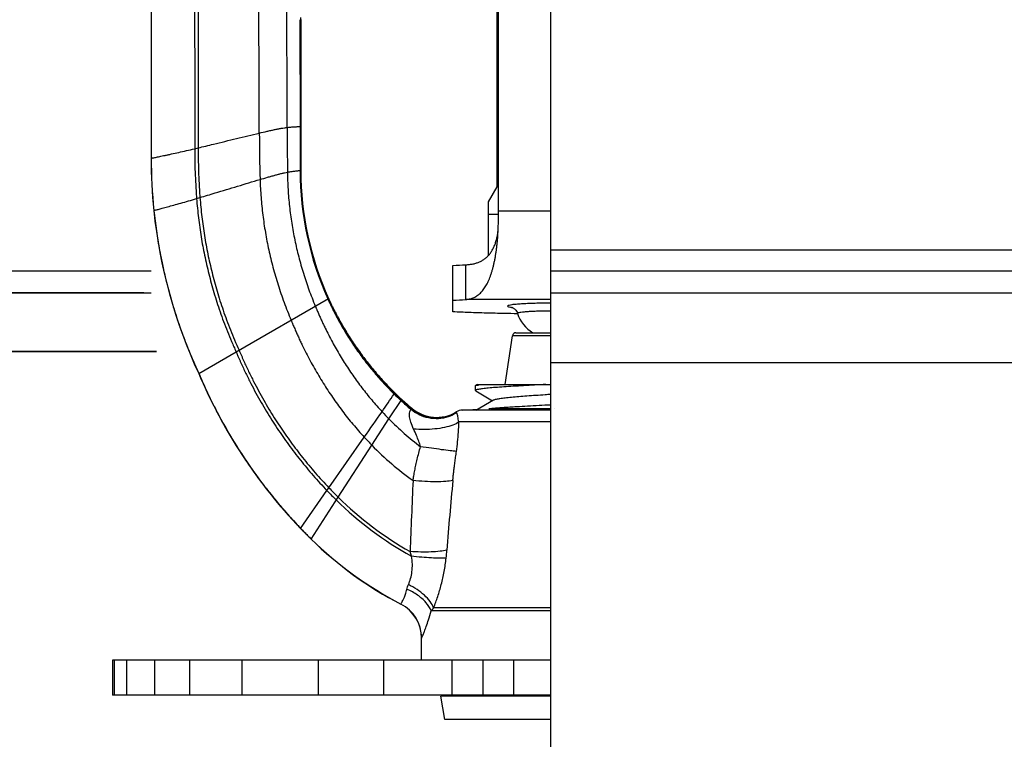
# Model space of a CAD drawing. Units: inches. Extents: x -136 to 31, y -49 to 21.
# Drawn here: x -122 to -121, y -14 to -13 of the extents above; entities that cross this region are included whole.
import ezdxf

# ---------------------------------------------------------------- set-up
doc = ezdxf.new("R2010")
doc.units = ezdxf.units.IN
doc.header["$LTSCALE"] = 0.25
doc.header["$MEASUREMENT"] = 0
doc.layers.get('DEFPOINTS').update_dxf_attribs({"color": 31})
doc.layers.add('12_COMPONENTS', color=7, linetype='Continuous')
doc.layers.add('DIM', color=61, linetype='Continuous', lineweight=9)
doc.styles.add('Bulletin', font='Helvetica Light.ttf')
doc.dimstyles.new('Bulletin', dxfattribs={"dimscale": 1.62, "dimtxt": 0.09, "dimasz": 0.1, "dimexe": 0.05, "dimexo": 0.05, "dimgap": 0.025, "dimtad": 0, "dimtih": 1, "dimtoh": 1, "dimdec": 4, "dimzin": 4, "dimdsep": 46, "dimlunit": 4, "dimtxsty": 'Bulletin', "dimcen": 0.09, "dimclrt": 256, "dimadec": 0, "dimazin": 0, "dimtfac": 0.7075, "dimtdec": 4, "dimtofl": 0, "dimtmove": 0, "dimatfit": 3, "dimfxl": 1, "dimfrac": 2, "dimtolj": 1, "dimtzin": 0, "dimarcsym": 0})

# ---------------------------------------------------------------- blocks, each defined once
blk = doc.blocks.new('*D37')
at = {"layer": 'DEFPOINTS', "color": 0, "transparency": 16777216}
for p in [(-123.1823, -13.0894), (-119.8698, -13.0894), (-119.8698, -14.5626)]:
    blk.add_point(p, dxfattribs=at)
at = {"layer": 'DIM', "color": 0, "lineweight": -2, "transparency": 16777216}
for p, q in [((-123.1823, -13.1704), (-123.1823, -14.6436)), ((-119.8698, -13.1704), (-119.8698, -14.6436)), ((-123.0203, -14.5626), (-122.4612, -14.5626)), ((-120.0318, -14.5626), (-120.5791, -14.5626))]:
    blk.add_line(p, q, dxfattribs=at)
at = {"layer": 'DIM', "color": 0, "transparency": 16777216}
for points in [[(-123.0203, -14.5356), (-123.0203, -14.5896), (-123.1823, -14.5626)], [(-120.0318, -14.5356), (-120.0318, -14.5896), (-119.8698, -14.5626)]]:
    blk.add_solid(points, dxfattribs=at)
at = {"layer": 'DIM', "transparency": 16777216, "insert": (-121.5202, -14.5626), "char_height": 0.1458, "attachment_point": 5, "style": 'Bulletin'}
blk.add_mtext('\\A1;3-5/16" (84mm) DIA.', dxfattribs=at)

msp = doc.modelspace()

# ---------------------------------------------------------------- hatches: boundary and pattern name
at = {"layer": '12_COMPONENTS'}
h = msp.add_hatch(dxfattribs=at)
h.set_pattern_fill('ANSI31', scale=0.25)
h.set_pattern_definition([(45, (0.32598, -0.22361), (-0.022097087, 0.022097087), [])])
h.paths.add_polyline_path([(-122.30127, -13.9173, 0.2433102), (-122.26046, -13.93841), (-121.52632, -13.93841), (-121.52632, -13.92241), (-122.26253, -13.92241, -0.2433102), (-122.28701, -13.90974), (-122.79343, -13.19451, 0.2433102), (-122.83423, -13.17341), (-123.064, -13.17341, -0.3586058), (-123.16606, -13.08941), (-123.18232, -13.08941, 0.3659774), (-123.064, -13.18941), (-122.83217, -13.18941, -0.2433102), (-122.80768, -13.20207)])

# ---------------------------------------------------------------- linework, layer by layer
at = {"layer": '12_COMPONENTS', "color": 7}
for p, q in [((-121.52632, -13.93841), (-121.52632, -11.87265)), ((-120.33232, -13.02841), (-121.52632, -13.02841)), ((-122.09882, -13.05841), (-122.79632, -13.05841)), ((-119.91632, -13.05841), (-121.52632, -13.05841)), ((-122.10916, -13.08941), (-122.80432, -13.08941)), ((-122.80432, -13.08941), (-122.09858, -13.08941)), ((-121.52632, -13.08941), (-119.86982, -13.08941)), ((-122.09114, -13.17341), (-123.064, -13.17341)), ((-122.83423, -13.17341), (-122.09114, -13.17341)), ((-121.52632, -13.18941), (-119.98814, -13.18941))]:
    msp.add_line(p, q, dxfattribs=at)
at = {"layer": '12_COMPONENTS', "color": 0, "linetype": 'Continuous'}
for p, q in [((-122.09882, -12.29624), (-122.09882, -12.89691)), ((-122.0987, -12.44591), (-122.0987, -12.89688)), ((-122.0986, -12.44591), (-122.0986, -12.89686)), ((-121.60282, -12.93772), (-121.60282, -12.58841)), ((-121.60132, -12.98494), (-121.60132, -12.58841)), ((-121.88585, -12.69846), (-121.88548, -12.70297)), ((-121.88548, -12.70297), (-121.88541, -12.85159)), ((-121.88484, -12.69516), (-121.88479, -12.8516)), ((-121.88415, -12.698), (-121.88425, -12.8516)), ((-121.88541, -12.85159), (-121.88425, -12.8516)), ((-121.88541, -12.85159), (-121.88533, -12.91441)), ((-121.88479, -12.8516), (-121.88472, -12.91437)), ((-121.88425, -12.8516), (-121.88423, -12.91434)), ((-122.03634, -12.88326), (-122.03141, -12.88205)), ((-122.09882, -12.89691), (-122.0986, -12.89686)), ((-121.88533, -12.91441), (-121.88472, -12.91437)), ((-121.88472, -12.91437), (-121.88423, -12.91434)), ((-121.61532, -12.95934), (-121.60282, -12.93772)), ((-122.03362, -12.95464), (-122.02877, -12.95317)), ((-121.61532, -13.03556), (-121.61532, -12.95934)), ((-122.09497, -12.97176), (-122.09475, -12.9717)), ((-121.60132, -12.97242), (-121.52632, -12.97242)), ((-121.60132, -12.9776), (-121.61532, -12.9776)), ((-121.60163, -12.99953), (-121.60132, -12.98494)), ((-121.66632, -13.10033), (-121.66632, -13.05045)), ((-121.64784, -13.09929), (-121.64784, -13.04941)), ((-121.97696, -13.17408), (-121.8446, -13.09766)), ((-121.66632, -13.11687), (-121.66632, -13.10033)), ((-121.52632, -13.09929), (-121.64784, -13.09929)), ((-121.5823, -13.11049), (-121.58151, -13.11065)), ((-121.57372, -13.11955), (-121.57389, -13.11955)), ((-121.59145, -13.22091), (-121.581, -13.15098)), ((-121.52632, -13.15098), (-121.581, -13.15098)), ((-121.57605, -13.14672), (-121.52632, -13.14672)), ((-122.0306, -13.20505), (-121.97696, -13.17408)), ((-121.63424, -13.22947), (-121.63424, -13.22303)), ((-121.634, -13.22301), (-121.63391, -13.22245)), ((-121.63101, -13.22091), (-121.63379, -13.22252)), ((-121.63379, -13.22999), (-121.60947, -13.24411)), ((-121.63101, -13.22091), (-121.52632, -13.22091)), ((-121.75798, -13.27026), (-121.73976, -13.24216)), ((-121.75061, -13.23455), (-121.74949, -13.23292)), ((-121.60831, -13.24343), (-121.63379, -13.25823)), ((-121.72669, -13.25651), (-121.72589, -13.25551)), ((-121.72589, -13.25551), (-121.72528, -13.25496)), ((-121.6525, -13.25752), (-121.63059, -13.25637)), ((-121.52632, -13.25752), (-121.6525, -13.25752)), ((-121.61498, -13.2553), (-121.61484, -13.25528)), ((-121.61484, -13.25528), (-121.61438, -13.25524)), ((-121.61438, -13.25524), (-121.61353, -13.25516)), ((-121.58463, -13.25554), (-121.61261, -13.25554)), ((-121.78244, -13.308), (-121.75798, -13.27026)), ((-121.66139, -13.26068), (-121.66166, -13.26029)), ((-121.52632, -13.27454), (-121.65776, -13.27454)), ((-121.84403, -13.36881), (-121.79342, -13.2964)), ((-121.83065, -13.38241), (-121.78244, -13.308)), ((-121.84682, -13.37279), (-121.84403, -13.36881)), ((-121.88468, -13.42705), (-121.84682, -13.37279)), ((-121.86953, -13.4424), (-121.83065, -13.38241)), ((-121.72583, -13.46678), (-121.7278, -13.46014)), ((-121.74103, -13.53552), (-121.74096, -13.53541)), ((-121.74096, -13.53541), (-121.7409, -13.53531)), ((-121.52632, -13.5407), (-121.6939, -13.5407)), ((-121.52632, -13.54514), (-121.69751, -13.54514)), ((-121.71132, -13.58436), (-121.71123, -13.58415)), ((-121.71132, -13.61591), (-121.71132, -13.58436)), ((-121.71123, -13.58415), (-121.71114, -13.58395)), ((-122.15414, -13.61591), (-122.15414, -13.66591)), ((-121.52632, -13.61591), (-122.15414, -13.61591)), ((-122.15132, -13.66591), (-122.15132, -13.61591)), ((-122.13376, -13.66591), (-122.13376, -13.61591)), ((-122.09319, -13.66591), (-122.09319, -13.61591)), ((-122.04318, -13.66591), (-122.04318, -13.61591)), ((-121.96822, -13.66591), (-121.96822, -13.61591)), ((-121.76555, -13.66591), (-121.76555, -13.61591)), ((-121.66762, -13.66591), (-121.66762, -13.61591)), ((-121.62285, -13.66591), (-121.62285, -13.61591)), ((-121.57932, -13.66591), (-121.57932, -13.61591)), ((-121.52632, -13.66591), (-122.15414, -13.66591)), ((-121.68382, -13.66723), (-121.67632, -13.66591)), ((-121.67788, -13.70091), (-121.68382, -13.66723)), ((-121.52632, -13.66723), (-121.68382, -13.66723)), ((-121.52632, -13.70091), (-121.67788, -13.70091))]:
    msp.add_line(p, q, dxfattribs=at)
at = {"layer": '12_COMPONENTS', "color": 0}
msp.add_line((-121.85893, -13.66591), (-121.85893, -13.61591), dxfattribs=at)
at = {"layer": '12_COMPONENTS', "color": 0, "linetype": 'Continuous'}
for centre, radius, start, end in [((-163.1987, -12.96052), 41.25509, 0.138429, 0.464642), ((-160.05075, -12.92001), 38.14704, 0.101124, 0.426285), ((-119.64297, -12.85743), 2.30076, 180.08519, 181.73937), ((-114.14634, -12.84388), 7.75744, 180.064985, 180.538695), ((-121.12299, -12.88426), 0.91335, 179.93727, 184.41944), ((-121.09356, -12.88286), 0.93785, 179.95059, 184.29925), ((-121.36849, -12.89689), 0.73033, 180.00134, 185.88424), ((-121.36812, -12.89687), 0.73058, 180.00129, 185.88164), ((-121.36779, -12.89684), 0.73081, 180.00123, 185.87931), ((-121.43621, -12.91366), 0.44912, 180.0958, 204.26894), ((-121.43811, -12.91379), 0.44661, 180.07453, 204.34471), ((-121.43982, -12.9142), 0.44441, 180.01799, 204.38094), ((-121.36884, -12.89691), 0.72998, 185.88554, 204.96854), ((-121.3689, -12.89693), 0.7298, 185.88294, 204.9682), ((-121.7141, -12.04299), 1.00859, 272.71525, 273.76665), ((-121.7141, -12.09287), 1.00859, 272.71525, 273.76665), ((-121.57685, -13.08574), 0.02535, 259.40781, 259.96784), ((-121.52632, -13.10372), 0.05, 197.96547, 239.42133), ((-121.57605, -13.15172), 0.005, 90, 171.5), ((-121.35778, -12.92178), 0.73002, 202.83199, 223.79965), ((-121.35789, -12.92181), 0.72978, 202.83201, 203.12799), ((-121.35793, -12.92181), 0.72965, 202.83222, 203.3703), ((-121.35786, -12.9218), 0.72981, 203.12799, 206.87335), ((-121.3579, -12.9218), 0.72967, 203.3703, 206.67906), ((-128.3231, -8.73937), 7.96268, 325.409603, 325.630278), ((-121.42983, -12.90907), 0.45699, 225.41692, 227.10713), ((-121.42934, -12.90675), 0.45779, 225.55115, 227.23386), ((-121.42904, -12.90518), 0.45837, 225.64416, 227.3221), ((-121.43121, -12.91058), 0.45494, 227.10479, 229.49675), ((-121.42999, -12.90747), 0.45682, 227.23106, 229.6292), ((-121.42885, -12.90499), 0.45864, 227.32025, 229.73458), ((-121.35794, -12.92182), 0.72963, 206.67903, 207.66035), ((-121.35792, -12.92183), 0.72975, 206.87332, 207.47072), ((-121.35769, -12.9217), 0.73001, 207.47107, 211.81522), ((-121.68973, -13.21299), 0.055, 229.73248, 300.68445), ((-121.65145, -13.27749), 0.02, 93, 120.68445), ((-121.35781, -12.92175), 0.72978, 207.66046, 211.52484), ((-127.82452, -9.07094), 7.36401, 324.984466, 325.33112), ((-121.43563, -12.95155), 0.45331, 222.84993, 224.6751), ((-121.45683, -12.97266), 0.42339, 224.66045, 232.80965), ((-121.66859, -13.2653), 0.00856, 27.68601, 32.67034), ((-121.42093, -12.95464), 0.50552, 222.53643, 224.34685), ((-121.35871, -12.92233), 0.72871, 211.52262, 212.49407), ((-121.35916, -12.92264), 0.72827, 211.81342, 212.41527), ((-121.35772, -12.9217), 0.72999, 212.41688, 217.25626), ((-121.35778, -12.92171), 0.72983, 212.49562, 217.07703), ((-121.471, -13.00382), 0.43534, 224.32439, 234.54025), ((-121.35999, -12.92342), 0.72703, 217.07509, 218.10643), ((-121.36022, -12.92362), 0.72684, 217.25502, 217.95461), ((-121.35764, -12.92163), 0.73009, 217.95333, 223.49935), ((-121.38258, -12.92827), 0.63798, 223.67184, 225.38561), ((-105.01912, -14.10663), 16.72119, 177.435343, 177.784217), ((-116.87769, -13.81383), 4.81047, 174.56582, 175.75808), ((-121.35764, -12.9216), 0.73, 218.10482, 223.25356), ((-121.38026, -12.92618), 0.64586, 223.74855, 225.4568), ((-121.48483, -13.0317), 0.49253, 225.40255, 240.44226), ((-121.48511, -13.03244), 0.49658, 225.47822, 241.00359), ((-121.35608, -12.92009), 0.73217, 223.25605, 223.7994), ((-121.35551, -12.91958), 0.73305, 223.50101, 223.79895), ((-121.3588, -12.92276), 0.7286, 223.79933, 224.36321), ((-121.35624, -12.92025), 0.73206, 223.80124, 225.48858), ((-121.35918, -12.92306), 0.72788, 223.79972, 224.36395), ((-121.35492, -12.91898), 0.73402, 224.36269, 224.92547), ((-121.35436, -12.91835), 0.73462, 224.36369, 224.92579), ((-121.35871, -12.92277), 0.72865, 224.92495, 225.48978), ((-121.35912, -12.9231), 0.7279, 224.92552, 225.49071), ((-121.49572, -13.06183), 0.53344, 225.51345, 242.6219), ((-121.4957, -13.06176), 0.53338, 225.51462, 242.62451), ((-121.49568, -13.0617), 0.53333, 225.51494, 242.62611), ((-121.95311, -13.43741), 0.27888, 353.36073, 355.76488), ((-121.76632, -13.58436), 0.055, 360, 62.62325), ((-121.76625, -13.58428), 0.05502, 0.13691, 62.64086), ((-121.76619, -13.5842), 0.05505, 0.26038, 62.65712), ((-121.62878, -13.59755), 0.08644, 138.87509, 142.67127)]:
    msp.add_arc(centre, radius, start, end, dxfattribs=at)
for points, start_tangent, end_tangent in [([(-122.03682, -12.44591), (-122.03663, -12.5542), (-122.03644, -12.66332), (-122.03634, -12.88326)], (0.0017026, -0.9999986), (-0.0007908, -0.9999997)), ([(-122.03213, -12.44591), (-122.03187, -12.55397), (-122.03162, -12.66279), (-122.03141, -12.88205)], (0.0022193, -0.9999975), (-0.0005465, -0.9999999)), ([(-122.03141, -12.88205), (-122.00935, -12.87668), (-121.97652, -12.8687), (-121.94373, -12.86085)], (0.971635, 0.2364857), (0.9730887, 0.2304309)), ([(-121.94373, -12.86085), (-121.93269, -12.85827), (-121.9273, -12.85706), (-121.92207, -12.85592), (-121.91706, -12.8549), (-121.9123, -12.854), (-121.90785, -12.85326), (-121.90576, -12.85295), (-121.90377, -12.85268)], (0.9730887, 0.2304309), (0.9925324, 0.1219813)), ([(-121.90377, -12.85268), (-121.89707, -12.85201), (-121.89423, -12.85182), (-121.89175, -12.8517), (-121.88962, -12.85163), (-121.88786, -12.8516), (-121.88645, -12.85159), (-121.88541, -12.85159)], (0.9925324, 0.1219813), (0.9999787, -0.0065192)), ([(-122.0986, -12.89686), (-122.09828, -12.89679), (-122.09784, -12.8967), (-122.09654, -12.89643), (-122.09474, -12.89606), (-122.09244, -12.89558), (-122.08968, -12.89501), (-122.08647, -12.89433), (-122.08284, -12.89357), (-122.0788, -12.89272), (-122.07438, -12.89178), (-122.06962, -12.89077), (-122.05926, -12.88851), (-122.04805, -12.886), (-122.03634, -12.88326)], (0.9780021, 0.2085952), (0.9726709, 0.2321883)), ([(-121.94268, -12.92726), (-121.93183, -12.92408), (-121.92655, -12.92258), (-121.92142, -12.92115), (-121.91649, -12.91984), (-121.91182, -12.91867), (-121.90745, -12.91765), (-121.90343, -12.91682)], (0.9588351, 0.2839636), (0.9822097, 0.1877875)), ([(-121.90343, -12.91682), (-121.89683, -12.91569), (-121.89404, -12.9153), (-121.89159, -12.915), (-121.88949, -12.91477), (-121.88775, -12.91461), (-121.88636, -12.91449), (-121.88533, -12.91441)], (0.9822097, 0.1877875), (0.9973487, 0.0727702)), ([(-121.90343, -12.91682), (-121.90259, -12.94146), (-121.90054, -12.96587), (-121.89731, -12.99006), (-121.89291, -13.01407), (-121.88736, -13.03791), (-121.88063, -13.0616), (-121.8727, -13.08515), (-121.86353, -13.10859)], (0.009544, -0.9999545), (0.3864672, -0.9223032)), ([(-122.02877, -12.95317), (-122.00709, -12.94661), (-121.97486, -12.93688), (-121.94268, -12.92726)], (0.9572572, 0.2892381), (0.9588351, 0.2839636)), ([(-121.94268, -12.92726), (-121.9413, -12.95288), (-121.93876, -12.97816), (-121.93506, -13.00322), (-121.9302, -13.02816), (-121.92418, -13.05309), (-121.9169, -13.07809), (-121.90829, -13.10324), (-121.89824, -13.12863)], (0.0306506, -0.9995302), (0.3897289, -0.9209296)), ([(-122.09475, -12.9717), (-122.09401, -12.9715), (-122.09274, -12.97116), (-122.09096, -12.97068), (-122.08871, -12.97008), (-122.086, -12.96934), (-122.08285, -12.96849), (-122.07929, -12.96753), (-122.07532, -12.96645), (-122.06632, -12.96398), (-122.05614, -12.96115), (-122.04513, -12.95801), (-122.03362, -12.95464)], (0.9643537, 0.2646166), (0.9583978, 0.2854358)), ([(-122.03362, -12.95464), (-122.0324, -12.96857), (-122.03091, -12.98228), (-122.02914, -12.99582), (-122.0271, -13.00923), (-122.02478, -13.02256), (-122.02218, -13.03583), (-122.01928, -13.0491), (-122.01609, -13.06241), (-122.01259, -13.07578), (-122.00877, -13.08927), (-122.00458, -13.10289), (-121.99998, -13.11667), (-121.99496, -13.13065), (-121.98947, -13.14486), (-121.98348, -13.15933), (-121.97696, -13.17408)], (0.0774062, -0.9969996), (0.4151753, -0.9097414)), ([(-122.02877, -12.95317), (-122.02758, -12.96704), (-122.02613, -12.9807), (-122.02439, -12.99419), (-122.02239, -13.00756), (-122.0201, -13.02084), (-122.01752, -13.03408), (-122.01466, -13.0473), (-122.0115, -13.06056), (-122.00804, -13.07389), (-122.00425, -13.08732), (-122.0001, -13.10088), (-121.99555, -13.1146), (-121.99058, -13.12851), (-121.98514, -13.14264), (-121.97921, -13.15701), (-121.97276, -13.17166)], (0.075326, -0.997159), (0.4138059, -0.9103651)), ([(-122.09475, -12.9717), (-122.0931, -12.98638), (-122.09119, -13.00079), (-122.08902, -13.01499), (-122.08659, -13.02903), (-122.08387, -13.04298), (-122.08087, -13.05688), (-122.07758, -13.0708), (-122.074, -13.08479), (-122.0701, -13.09891), (-122.06585, -13.1132), (-122.06121, -13.1277), (-122.05612, -13.14247), (-122.05054, -13.15753), (-122.04443, -13.17293), (-122.03773, -13.18872), (-122.0304, -13.20494)], (0.1024586, -0.9947373), (0.4221084, -0.9065454)), ([(-121.64784, -13.04941), (-121.64513, -13.04923), (-121.64248, -13.04896), (-121.63991, -13.04859), (-121.6374, -13.04813), (-121.63261, -13.04689), (-121.63033, -13.04611), (-121.62813, -13.04521), (-121.626, -13.04418), (-121.62396, -13.04304), (-121.62199, -13.04178), (-121.62011, -13.04039), (-121.61832, -13.03887), (-121.61661, -13.03723), (-121.61498, -13.03548), (-121.61344, -13.0336), (-121.61199, -13.03161), (-121.61063, -13.0295), (-121.60818, -13.02497), (-121.60709, -13.02256), (-121.6061, -13.02006), (-121.60519, -13.01748), (-121.60438, -13.01483), (-121.60367, -13.01211), (-121.60305, -13.00935), (-121.60252, -13.00654), (-121.60209, -13.0037), (-121.60175, -13.00083), (-121.60163, -12.99953)], (0.9987312, 0.0503578), (0.0847095, 0.9964057)), ([(-121.64784, -13.09929), (-121.64513, -13.09892), (-121.64248, -13.09839), (-121.63991, -13.09766), (-121.6374, -13.09674), (-121.63497, -13.09561), (-121.63261, -13.09426), (-121.63033, -13.09269), (-121.62813, -13.09088), (-121.626, -13.08884), (-121.62396, -13.08655), (-121.62199, -13.08402), (-121.62011, -13.08124), (-121.61832, -13.07821), (-121.61661, -13.07494), (-121.61498, -13.07142), (-121.61344, -13.06767), (-121.61199, -13.06368), (-121.61063, -13.05947), (-121.60936, -13.05504), (-121.60818, -13.05041), (-121.60709, -13.04559), (-121.6061, -13.04059), (-121.60519, -13.03543), (-121.60438, -13.03013), (-121.60367, -13.0247), (-121.60305, -13.01916), (-121.60252, -13.01354), (-121.60209, -13.00786), (-121.60175, -13.00214), (-121.60163, -12.99953)], (0.9949537, 0.1003347), (0.0424693, 0.9990978)), ([(-121.84564, -13.09825), (-121.84564, -13.09826), (-121.8455, -13.09856), (-121.84537, -13.09886), (-121.8451, -13.09945), (-121.84456, -13.10064), (-121.84401, -13.10183), (-121.84346, -13.10302), (-121.84235, -13.10538), (-121.84123, -13.10774), (-121.83894, -13.11244), (-121.8366, -13.11711), (-121.8342, -13.12175), (-121.83175, -13.12636), (-121.8267, -13.1355), (-121.82143, -13.14452), (-121.81595, -13.15341), (-121.8044, -13.1708), (-121.79207, -13.18764), (-121.77897, -13.2039), (-121.76515, -13.21955), (-121.75061, -13.23455)], (0.4110674, -0.911605), (0.712262, -0.7019137)), ([(-121.845, -13.09788), (-121.845, -13.09789), (-121.84486, -13.09819), (-121.84473, -13.09849), (-121.84446, -13.09908), (-121.84392, -13.10026), (-121.84337, -13.10144), (-121.84282, -13.10262), (-121.84171, -13.10498), (-121.84059, -13.10733), (-121.8383, -13.112), (-121.83596, -13.11665), (-121.83356, -13.12127), (-121.83111, -13.12586), (-121.82605, -13.13496), (-121.82078, -13.14393), (-121.8153, -13.15278), (-121.80374, -13.1701), (-121.79139, -13.18686), (-121.77829, -13.20305), (-121.76446, -13.21863), (-121.74992, -13.23355)], (0.4127817, -0.91083), (0.7138976, -0.7002501)), ([(-121.8446, -13.09765), (-121.84459, -13.09766), (-121.84446, -13.09796), (-121.84433, -13.09825), (-121.84406, -13.09884), (-121.84351, -13.10002), (-121.84297, -13.1012), (-121.84242, -13.10237), (-121.84131, -13.10472), (-121.84019, -13.10706), (-121.8379, -13.11172), (-121.83556, -13.11636), (-121.83316, -13.12096), (-121.83071, -13.12554), (-121.82565, -13.13461), (-121.82038, -13.14356), (-121.8149, -13.15239), (-121.80333, -13.16965), (-121.79098, -13.18637), (-121.77787, -13.20251), (-121.76403, -13.21804), (-121.74949, -13.23292)], (0.4136567, -0.9104329), (0.7150283, -0.6990955)), ([(-121.86353, -13.10858), (-121.86352, -13.10859), (-121.86339, -13.10893), (-121.86325, -13.10926), (-121.86297, -13.10993), (-121.86242, -13.11127), (-121.86186, -13.1126), (-121.8613, -13.11393), (-121.86017, -13.11658), (-121.85903, -13.11922), (-121.85671, -13.12448), (-121.85434, -13.12969), (-121.85192, -13.13487), (-121.84945, -13.14), (-121.84436, -13.15015), (-121.83908, -13.16014), (-121.83361, -13.16997), (-121.82209, -13.18917), (-121.80978, -13.20776), (-121.79668, -13.22574), (-121.78276, -13.2431), (-121.76797, -13.25983)], (0.3792853, -0.9252798), (0.68022, -0.733008)), ([(-121.57389, -13.11955), (-121.59305, -13.11923), (-121.61864, -13.11863), (-121.64316, -13.11784), (-121.66632, -13.11687)], (-0.9999087, 0.0135162), (-0.9988903, 0.0470979)), ([(-121.52632, -13.10439), (-121.53368, -13.10442), (-121.54196, -13.10453), (-121.55083, -13.10474), (-121.5598, -13.10508), (-121.56832, -13.10554), (-121.57585, -13.10612), (-121.58184, -13.1068), (-121.58592, -13.10755), (-121.58794, -13.10833), (-121.58787, -13.10913), (-121.58571, -13.10991), (-121.5823, -13.11049)], (-1, 0), (0.9786116, -0.2057168)), ([(-121.58226, -13.11027), (-121.5817, -13.11047), (-121.58056, -13.11101), (-121.57901, -13.11199), (-121.57721, -13.11356), (-121.5754, -13.11589), (-121.57388, -13.11914)], (-0.983643, 0.1801292), (0.3084436, -0.9512426)), ([(-121.52632, -13.11574), (-121.53199, -13.11577), (-121.53836, -13.11585), (-121.54518, -13.11602), (-121.55208, -13.11627), (-121.55863, -13.11663), (-121.56442, -13.11708), (-121.56903, -13.1176), (-121.57216, -13.11818), (-121.57372, -13.11878), (-121.57374, -13.11912)], (-1, 0), (0.1262203, -0.9920022)), ([(-121.89824, -13.12862), (-121.89823, -13.12864), (-121.89808, -13.12902), (-121.89792, -13.12941), (-121.8976, -13.13019), (-121.89697, -13.13173), (-121.89633, -13.13327), (-121.89569, -13.1348), (-121.8944, -13.13785), (-121.8931, -13.14089), (-121.89047, -13.14689), (-121.88779, -13.15282), (-121.88506, -13.15868), (-121.88229, -13.16447), (-121.87662, -13.17584), (-121.87078, -13.18696), (-121.86477, -13.19783), (-121.85857, -13.20848), (-121.85219, -13.21893), (-121.84563, -13.22917), (-121.83886, -13.23924), (-121.83189, -13.24913), (-121.82469, -13.25887), (-121.81727, -13.26846), (-121.80959, -13.2779), (-121.80165, -13.28722), (-121.79342, -13.2964)], (0.3759291, -0.9266484), (0.6761114, -0.7367994)), ([(-121.97276, -13.17166), (-121.97275, -13.17168), (-121.97254, -13.17218), (-121.97234, -13.17267), (-121.97192, -13.17367), (-121.97107, -13.17565), (-121.97023, -13.17762), (-121.96938, -13.17958), (-121.96768, -13.18346), (-121.96597, -13.1873), (-121.96251, -13.19484), (-121.95902, -13.20222), (-121.9555, -13.20944), (-121.95194, -13.2165), (-121.94473, -13.23021), (-121.9374, -13.2434), (-121.92994, -13.25613), (-121.92234, -13.26844), (-121.91459, -13.28041), (-121.90667, -13.29207), (-121.89856, -13.30347), (-121.89023, -13.31466), (-121.88165, -13.32569), (-121.87278, -13.33658), (-121.86358, -13.34737), (-121.85402, -13.35811), (-121.84403, -13.36881)], (0.3864725, -0.9223009), (0.690526, -0.7233076)), ([(-121.97696, -13.17408), (-121.97695, -13.1741), (-121.97673, -13.1746), (-121.97652, -13.17511), (-121.9761, -13.17611), (-121.97524, -13.17812), (-121.97439, -13.18011), (-121.97353, -13.18209), (-121.9718, -13.18602), (-121.97007, -13.1899), (-121.96657, -13.19752), (-121.96303, -13.20498), (-121.95946, -13.21227), (-121.95586, -13.2194), (-121.94856, -13.23323), (-121.94114, -13.24653), (-121.93359, -13.25935), (-121.92591, -13.27176), (-121.91808, -13.2838), (-121.91008, -13.29554), (-121.90189, -13.30701), (-121.89348, -13.31827), (-121.88481, -13.32937), (-121.87585, -13.34033), (-121.86657, -13.3512), (-121.8569, -13.36201), (-121.84682, -13.37279)], (0.3871934, -0.9219985), (0.6914914, -0.7223847)), ([(-121.63421, -13.22948), (-121.63422, -13.22956), (-121.63381, -13.23002)], (-0.3366025, -0.9416468), (0.8850036, -0.4655842)), ([(-121.53307, -13.22091), (-121.54935, -13.22177), (-121.56509, -13.22264), (-121.57993, -13.2235), (-121.59353, -13.22437), (-121.60557, -13.22523), (-121.61577, -13.2261), (-121.6239, -13.22697), (-121.62977, -13.22783), (-121.63323, -13.2287), (-121.63421, -13.22948)], (-0.9986127, -0.0526568), (-0.3366025, -0.9416468)), ([(-121.63391, -13.22245), (-121.6316, -13.22177), (-121.62676, -13.22091)], (0.5026936, 0.8644647), (0.9898003, 0.1424615)), ([(-121.72285, -13.28465), (-121.72674, -13.2749), (-121.72842, -13.26741), (-121.7285, -13.26196), (-121.72768, -13.25844), (-121.72669, -13.25651)], (-0.4351605, 0.9003529), (0.5597072, 0.8286905)), ([(-121.66102, -13.26133), (-121.67337, -13.26733), (-121.68705, -13.2699), (-121.70113, -13.26887), (-121.71465, -13.2643), (-121.72669, -13.25651)], (-0.8319882, -0.5547933), (-0.765806, 0.6430717)), ([(-121.66139, -13.26068), (-121.67714, -13.26728), (-121.69427, -13.26862), (-121.71108, -13.26456), (-121.72589, -13.25551)], (-0.8485242, -0.5291565), (-0.7623437, 0.6471724)), ([(-121.61353, -13.25516), (-121.60254, -13.25427), (-121.58968, -13.25338), (-121.58478, -13.25307)], (0.9960069, 0.0892766), (0.998044, 0.0625162)), ([(-121.65776, -13.27454), (-121.65865, -13.27036), (-121.65929, -13.26695), (-121.65991, -13.26432), (-121.6605, -13.26247), (-121.66102, -13.26133)], (-0.2465421, 0.9691321), (-0.4675734, 0.8839543)), ([(-121.65776, -13.27454), (-121.66642, -13.27896), (-121.67827, -13.28241), (-121.69237, -13.2846), (-121.70763, -13.28536), (-121.72285, -13.28465)], (-0.8174772, -0.5759609), (-0.9952419, 0.0974348)), ([(-121.71276, -13.30995), (-121.71531, -13.3022), (-121.71867, -13.29377), (-121.72285, -13.28465)], (-0.2799782, 0.9600064), (-0.4355404, 0.9001692)), ([(-121.66137, -13.31668), (-121.65967, -13.30311), (-121.65847, -13.28903), (-121.65776, -13.27454)], (0.1444901, 0.9895062), (0.0326456, 0.999467)), ([(-121.72356, -13.35841), (-121.72245, -13.35155), (-121.72109, -13.34415), (-121.71945, -13.33626), (-121.71752, -13.32791), (-121.71529, -13.31913), (-121.71276, -13.30995)], (0.1485486, 0.9889051), (0.2752928, 0.9613604)), ([(-121.66137, -13.31668), (-121.67035, -13.31576), (-121.68262, -13.31424), (-121.69716, -13.31224), (-121.71276, -13.30995)], (-0.9964817, 0.0838104), (-0.9886169, 0.1504544)), ([(-121.66654, -13.35826), (-121.66598, -13.3527), (-121.66532, -13.3466), (-121.66453, -13.33998), (-121.66361, -13.3328), (-121.66256, -13.32504), (-121.66137, -13.31668)], (0.0949638, 0.9954807), (0.144528, 0.9895007)), ([(-121.66654, -13.35826), (-121.67668, -13.3597), (-121.69048, -13.36022), (-121.70662, -13.35977), (-121.72356, -13.35841)], (-0.9740324, -0.2264087), (-0.994397, 0.10571)), ([(-121.73012, -13.50754), (-121.72703, -13.4988), (-121.72503, -13.48896), (-121.72453, -13.47821), (-121.72583, -13.46678)], (0.3937363, 0.9192234), (-0.188348, 0.9821023)), ([(-121.67498, -13.45801), (-121.68482, -13.45978), (-121.6976, -13.46077), (-121.71232, -13.46089), (-121.7278, -13.46014)], (-0.966966, -0.2549054), (-0.9971037, 0.0760534)), ([(-121.67609, -13.46966), (-121.68533, -13.46979), (-121.69731, -13.46933), (-121.71114, -13.4683), (-121.72583, -13.46678)], (-0.9983516, -0.0573949), (-0.9931712, 0.1166657)), ([(-121.6939, -13.5407), (-121.68813, -13.52472), (-121.68306, -13.50731), (-121.67898, -13.4888), (-121.67609, -13.46966)], (0.3671137, 0.9301761), (0.1161628, 0.9932302)), ([(-121.73232, -13.51431), (-121.73137, -13.51085), (-121.73012, -13.50754)], (0.2198419, 0.9755355), (0.3938319, 0.9191825)), ([(-121.6939, -13.5407), (-121.69906, -13.53173), (-121.70722, -13.52282), (-121.71781, -13.51457), (-121.73012, -13.50754)], (-0.3733335, 0.9276972), (-0.8997552, 0.436395)), ([(-121.7409, -13.53531), (-121.74043, -13.53448), (-121.73956, -13.53289), (-121.73823, -13.53034), (-121.73645, -13.52658), (-121.73436, -13.52133), (-121.73232, -13.51431)], (0.5107142, 0.8597505), (0.2199894, 0.9755023)), ([(-121.69751, -13.54513), (-121.70503, -13.53326), (-121.71704, -13.52261), (-121.73232, -13.51431)], (-0.3793188, 0.925266), (-0.9233059, 0.3840654)), ([(-121.71114, -13.58395), (-121.71047, -13.58237), (-121.70923, -13.57937), (-121.70732, -13.57462), (-121.7047, -13.56769), (-121.70137, -13.55805), (-121.69751, -13.54514)], (0.3972601, 0.9177061), (0.2616825, 0.965154))]:
    msp.add_spline(points, degree=3, dxfattribs=dict(at, start_tangent=start_tangent, end_tangent=end_tangent))
for points, knots in [([(-121.52632, -13.23519), (-121.529, -13.23537), (-121.5361, -13.23586), (-121.54742, -13.23665), (-121.55999, -13.23756), (-121.57167, -13.23847), (-121.58214, -13.23938), (-121.59112, -13.24029), (-121.59841, -13.24116), (-121.60374, -13.24207), (-121.6069, -13.24273), (-121.60812, -13.24334), (-121.6083, -13.24345)], [0.082703746, 0.082703746, 0.082703746, 0.082703746, 0.090757431, 0.1040404, 0.1167574, 0.128572806, 0.139175449, 0.148287372, 0.15567235, 0.161145377, 0.164590553, 0.165227909, 0.165227909, 0.165227909, 0.165227909]), ([(-121.58478, -13.25307), (-121.58157, -13.25287), (-121.57314, -13.25236), (-121.55922, -13.25157), (-121.54294, -13.25069), (-121.53189, -13.25011), (-121.52632, -13.24982)], [0, 0, 0, 0, 0.009645604, 0.025347537, 0.041826513, 0.058550656, 0.058550656, 0.058550656, 0.058550656]), ([(-121.52632, -13.25595), (-121.53318, -13.25591), (-121.54696, -13.25583), (-121.5664, -13.2557), (-121.57898, -13.2556), (-121.58463, -13.25554)], [0.103790911, 0.103790911, 0.103790911, 0.103790911, 0.124360576, 0.145147668, 0.162099767, 0.162099767, 0.162099767, 0.162099767])]:
    msp.add_open_spline(points, degree=3, knots=knots, dxfattribs=at)
msp.add_open_spline([(-121.52105, -13.25598), (-121.52105, -13.25598), (-121.52106, -13.25598), (-121.52106, -13.25598)], degree=3, dxfattribs=at)

# ---------------------------------------------------------------- dimensions: what is measured, and where the dimension line sits
at = {"layer": 'DIM', "color": 7}
dim = msp.add_linear_dim(base=(-119.86982, -14.56258), p1=(-123.18232, -13.08941), p2=(-119.86982, -13.08941), text='3-5/16" (84mm) DIA.', dimstyle='Bulletin', dxfattribs=at)
dim.commit()
dim.dimension.update_dxf_attribs({"geometry": '*D37', "text_midpoint": (-121.52016, -14.56258), "dimtype": 160})

doc.saveas('drawing.dxf')
